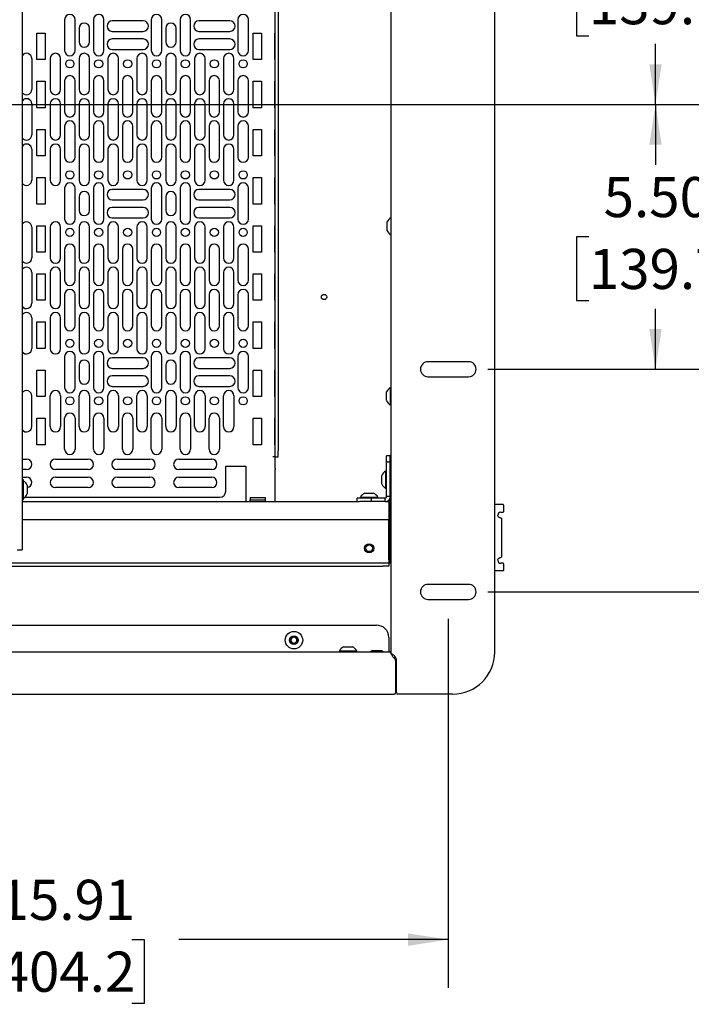
# Paper-space layout 'Split' of a CAD drawing. Units: inches. Extents: x 4 to 132, y 2 to 86.
# Drawn here: x 75 to 89, y 21 to 42 of the extents above; entities that cross this region are included whole.
import ezdxf

# ---------------------------------------------------------------- set-up
doc = ezdxf.new("R2010")
doc.units = ezdxf.units.IN
doc.header["$MEASUREMENT"] = 0
doc.layers.add('ANNO_DIMS', color=7, linetype='Continuous')
doc.styles.add('SLDTEXTSTYLE0', font='TXT', dxfattribs={"width": 0.75})
doc.dimstyles.new('SLDDIMSTYLE0', dxfattribs={"dimtxt": 0.833333, "dimasz": 0.833333, "dimexe": 0, "dimexo": 0.0625, "dimgap": 0.208333, "dimtad": 0, "dimtih": 1, "dimtoh": 1, "dimrnd": 1e-09, "dimzin": 12, "dimdsep": 46, "dimtxsty": 'SLDTEXTSTYLE0', "dimsah": 1, "dimcen": 0.09, "dimadec": 0, "dimazin": 3, "dimtfac": 1, "dimtofl": 0, "dimtmove": 0, "dimatfit": 3, "dimfxl": 1, "dimfrac": 2, "dimtolj": 1, "dimtzin": 12, "dimarcsym": 0})
doc.dimstyles.new('SLDDIMSTYLE1', dxfattribs={"dimtxt": 0.833333, "dimasz": 0.833333, "dimexe": 0, "dimexo": 0.0625, "dimgap": 0.208333, "dimtad": 0, "dimtih": 1, "dimtoh": 1, "dimrnd": 1e-09, "dimzin": 4, "dimdsep": 46, "dimtxsty": 'SLDTEXTSTYLE0', "dimsah": 1, "dimcen": 0.09, "dimadec": 0, "dimazin": 1, "dimtfac": 1, "dimtofl": 0, "dimtmove": 0, "dimatfit": 3, "dimfxl": 1, "dimfrac": 2, "dimtolj": 1, "dimtzin": 12, "dimarcsym": 0})

# ---------------------------------------------------------------- blocks, each defined once
blk = doc.blocks.new('_D_45')
at = {"layer": 'ANNO_DIMS', "ltscale": 8}
for p, q in [((68.315, 29.376), (68.315, 21.709)), ((84.227, 29.376), (84.227, 21.709)), ((68.315, 22.709), (73.91, 22.709)), ((74.886, 22.709), (74.632, 22.709)), ((74.632, 22.709), (74.632, 21.384)), ((77.656, 22.709), (77.909, 22.709)), ((77.909, 22.709), (77.909, 21.384)), ((84.227, 22.709), (78.632, 22.709)), ((74.632, 21.384), (74.886, 21.384)), ((77.909, 21.384), (77.656, 21.384))]:
    blk.add_line(p, q, dxfattribs=at)
for points in [[(68.315, 22.709), (69.148, 22.58), (69.148, 22.837)], [(84.227, 22.709), (83.393, 22.837), (83.393, 22.58)]]:
    blk.add_solid(points, dxfattribs=at)
at = {"layer": 'ANNO_DIMS', "ltscale": 8, "char_height": 0.8333, "attachment_point": 1, "style": 'SLDTEXTSTYLE0'}
for s, insert in [('15.91', (74.886, 23.952)), ('404.2', (74.886, 22.459))]:
    blk.add_mtext(s, dxfattribs=dict(at, insert=insert))
blk = doc.blocks.new('_D_55')
at = {"layer": 'ANNO_DIMS', "ltscale": 8}
for p, q in [((85.048, 45.558), (89.53, 45.558)), ((88.53, 45.558), (88.53, 44.301)), ((87.145, 42.808), (86.891, 42.808)), ((86.891, 42.808), (86.891, 41.484)), ((89.915, 42.808), (90.168, 42.808)), ((90.168, 42.808), (90.168, 41.484)), ((86.891, 41.484), (87.145, 41.484)), ((90.168, 41.484), (89.915, 41.484)), ((88.53, 40.058), (88.53, 41.315)), ((74.919, 40.058), (89.53, 40.058))]:
    blk.add_line(p, q, dxfattribs=at)
for points in [[(88.53, 45.558), (88.402, 44.724), (88.658, 44.724)], [(88.53, 40.058), (88.658, 40.892), (88.402, 40.892)]]:
    blk.add_solid(points, dxfattribs=at)
at = {"layer": 'ANNO_DIMS', "ltscale": 8, "char_height": 0.8333, "attachment_point": 1, "style": 'SLDTEXTSTYLE0'}
for s, insert in [('5.50', (87.453, 44.051)), ('139.7', (87.145, 42.558))]:
    blk.add_mtext(s, dxfattribs=dict(at, insert=insert))
blk = doc.blocks.new('_D_56')
at = {"layer": 'ANNO_DIMS', "ltscale": 8}
for p, q in [((85.048, 50.183), (94.046, 50.183)), ((93.046, 50.183), (93.046, 46.613)), ((91.66, 45.12), (91.407, 45.12)), ((91.407, 45.12), (91.407, 43.796)), ((94.431, 45.12), (94.684, 45.12)), ((94.684, 45.12), (94.684, 43.796)), ((91.407, 43.796), (91.66, 43.796)), ((94.684, 43.796), (94.431, 43.796)), ((93.046, 40.058), (93.046, 43.627)), ((74.919, 40.058), (94.046, 40.058))]:
    blk.add_line(p, q, dxfattribs=at)
for points in [[(93.046, 50.183), (92.917, 49.349), (93.174, 49.349)], [(93.046, 40.058), (93.174, 40.892), (92.917, 40.892)]]:
    blk.add_solid(points, dxfattribs=at)
at = {"layer": 'ANNO_DIMS', "ltscale": 8, "char_height": 0.8333, "attachment_point": 1, "style": 'SLDTEXTSTYLE0'}
for s, insert in [('10.13', (91.66, 46.364)), ('257.2', (91.66, 44.871))]:
    blk.add_mtext(s, dxfattribs=dict(at, insert=insert))
blk = doc.blocks.new('_D_57')
at = {"layer": 'ANNO_DIMS', "ltscale": 8}
for p, q in [((74.919, 40.058), (89.53, 40.058)), ((88.53, 40.058), (88.53, 38.801)), ((87.145, 37.308), (86.891, 37.308)), ((86.891, 37.308), (86.891, 35.984)), ((89.915, 37.308), (90.168, 37.308)), ((90.168, 37.308), (90.168, 35.984)), ((86.891, 35.984), (87.145, 35.984)), ((88.53, 34.558), (88.53, 35.815)), ((90.168, 35.984), (89.915, 35.984)), ((85.048, 34.558), (89.53, 34.558))]:
    blk.add_line(p, q, dxfattribs=at)
for points in [[(88.53, 40.058), (88.402, 39.225), (88.658, 39.225)], [(88.53, 34.558), (88.658, 35.391), (88.402, 35.391)]]:
    blk.add_solid(points, dxfattribs=at)
at = {"layer": 'ANNO_DIMS', "ltscale": 8, "char_height": 0.8333, "attachment_point": 1, "style": 'SLDTEXTSTYLE0'}
for s, insert in [('5.50', (87.453, 38.551)), ('139.7', (87.145, 37.058))]:
    blk.add_mtext(s, dxfattribs=dict(at, insert=insert))
blk = doc.blocks.new('_D_58')
at = {"layer": 'ANNO_DIMS', "ltscale": 8}
for p, q in [((74.919, 40.058), (94.046, 40.058)), ((93.046, 40.058), (93.046, 36.488)), ((91.66, 34.995), (91.407, 34.995)), ((91.407, 34.995), (91.407, 33.671)), ((94.431, 34.995), (94.684, 34.995)), ((94.684, 34.995), (94.684, 33.671)), ((91.407, 33.671), (91.66, 33.671)), ((94.684, 33.671), (94.431, 33.671)), ((93.046, 29.933), (93.046, 33.502)), ((85.048, 29.933), (94.046, 29.933))]:
    blk.add_line(p, q, dxfattribs=at)
for points in [[(93.046, 40.058), (92.917, 39.225), (93.174, 39.225)], [(93.046, 29.933), (93.174, 30.766), (92.917, 30.766)]]:
    blk.add_solid(points, dxfattribs=at)
at = {"layer": 'ANNO_DIMS', "ltscale": 8, "char_height": 0.8333, "attachment_point": 1, "style": 'SLDTEXTSTYLE0'}
for s, insert in [('10.13', (91.66, 36.239)), ('257.2', (91.66, 34.746))]:
    blk.add_mtext(s, dxfattribs=dict(at, insert=insert))

psp = doc.layouts.new('Split')

# ---------------------------------------------------------------- linework, layer by layer
at = {"color": 7, "linetype": 'Continuous', "lineweight": 25, "ltscale": 8}
for p, q in [((83.043, 28.65), (83.043, 51.465)), ((85.191, 28.683), (85.191, 51.433)), ((75.379, 49.308), (75.379, 30.808)), ((80.63, 32.863), (80.63, 47.039)), ((80.69, 47.039), (80.69, 32.863)), ((76.257, 41.819), (76.257, 41.177)), ((76.475, 41.177), (76.475, 41.819)), ((76.857, 41.819), (76.857, 41.177)), ((77.075, 41.177), (77.075, 41.819)), ((77.889, 41.794), (77.247, 41.794)), ((78.057, 41.819), (78.057, 41.177)), ((78.275, 41.177), (78.275, 41.819)), ((78.657, 41.819), (78.657, 41.177)), ((78.875, 41.177), (78.875, 41.819)), ((79.689, 41.794), (79.047, 41.794)), ((79.857, 41.819), (79.857, 41.177)), ((80.075, 41.177), (80.075, 41.819)), ((75.681, 41.539), (75.851, 41.539)), ((75.681, 40.989), (75.681, 41.539)), ((75.851, 41.539), (75.851, 40.989)), ((76.557, 41.639), (76.557, 41.357)), ((76.775, 41.357), (76.775, 41.639)), ((77.247, 41.576), (77.889, 41.576)), ((78.357, 41.639), (78.357, 41.357)), ((78.575, 41.357), (78.575, 41.639)), ((79.047, 41.576), (79.689, 41.576)), ((80.176, 41.539), (80.346, 41.539)), ((80.176, 40.989), (80.176, 41.539)), ((80.346, 41.539), (80.346, 40.989)), ((80.62, 41.539), (80.62, 40.989)), ((80.62, 41.539), (80.63, 41.539)), ((77.889, 41.419), (77.247, 41.419)), ((79.689, 41.419), (79.047, 41.419)), ((77.247, 41.201), (77.889, 41.201)), ((79.047, 41.201), (79.689, 41.201)), ((75.575, 41.011), (75.575, 40.369)), ((75.851, 40.989), (75.681, 40.989)), ((75.957, 41.011), (75.957, 40.369)), ((76.175, 40.369), (76.175, 41.011)), ((76.557, 41.011), (76.557, 40.369)), ((76.775, 40.369), (76.775, 41.011)), ((77.157, 41.011), (77.157, 40.369)), ((77.375, 40.369), (77.375, 41.011)), ((77.757, 41.011), (77.757, 40.369)), ((77.975, 40.369), (77.975, 41.011)), ((78.357, 41.011), (78.357, 40.369)), ((78.575, 40.369), (78.575, 41.011)), ((78.957, 41.011), (78.957, 40.369)), ((79.175, 40.369), (79.175, 41.011)), ((79.557, 41.011), (79.557, 40.369)), ((79.775, 40.369), (79.775, 41.011)), ((80.346, 40.989), (80.176, 40.989)), ((80.62, 40.989), (80.63, 40.989)), ((75.681, 40.539), (75.851, 40.539)), ((75.681, 39.989), (75.681, 40.539)), ((75.851, 40.539), (75.851, 39.989)), ((76.257, 40.548), (76.257, 39.906)), ((76.475, 39.906), (76.475, 40.548)), ((76.857, 40.548), (76.857, 39.906)), ((77.075, 39.906), (77.075, 40.548)), ((77.457, 40.548), (77.457, 39.906)), ((77.675, 39.906), (77.675, 40.548)), ((78.057, 40.548), (78.057, 39.906)), ((78.275, 39.906), (78.275, 40.548)), ((78.657, 40.548), (78.657, 39.906)), ((78.875, 39.906), (78.875, 40.548)), ((79.257, 40.548), (79.257, 39.906)), ((79.475, 39.906), (79.475, 40.548)), ((79.857, 40.548), (79.857, 39.906)), ((80.075, 39.906), (80.075, 40.548)), ((80.176, 40.539), (80.346, 40.539)), ((80.176, 39.989), (80.176, 40.539)), ((80.346, 40.539), (80.346, 39.989)), ((80.62, 40.539), (80.62, 39.989)), ((80.62, 40.539), (80.63, 40.539)), ((75.575, 40.069), (75.575, 39.427)), ((75.851, 39.989), (75.681, 39.989)), ((75.957, 40.069), (75.957, 39.427)), ((76.175, 39.427), (76.175, 40.069)), ((76.557, 40.069), (76.557, 39.427)), ((76.775, 39.427), (76.775, 40.069)), ((77.157, 40.069), (77.157, 39.427)), ((77.375, 39.427), (77.375, 40.069)), ((77.757, 40.069), (77.757, 39.427)), ((77.975, 39.427), (77.975, 40.069)), ((78.357, 40.069), (78.357, 39.427)), ((78.575, 39.427), (78.575, 40.069)), ((78.957, 40.069), (78.957, 39.427)), ((79.175, 39.427), (79.175, 40.069)), ((79.557, 40.069), (79.557, 39.427)), ((79.775, 39.427), (79.775, 40.069)), ((80.346, 39.989), (80.176, 39.989)), ((80.62, 39.989), (80.63, 39.989)), ((75.681, 39.539), (75.851, 39.539)), ((75.681, 38.989), (75.681, 39.539)), ((75.851, 39.539), (75.851, 38.989)), ((76.257, 39.607), (76.257, 38.965)), ((76.475, 38.965), (76.475, 39.607)), ((76.857, 39.607), (76.857, 38.965)), ((77.075, 38.965), (77.075, 39.607)), ((77.457, 39.607), (77.457, 38.965)), ((77.675, 38.965), (77.675, 39.607)), ((78.057, 39.607), (78.057, 38.965)), ((78.275, 38.965), (78.275, 39.607)), ((78.657, 39.607), (78.657, 38.965)), ((78.875, 38.965), (78.875, 39.607)), ((79.257, 39.607), (79.257, 38.965)), ((79.475, 38.965), (79.475, 39.607)), ((79.857, 39.607), (79.857, 38.965)), ((80.075, 38.965), (80.075, 39.607)), ((80.176, 39.539), (80.346, 39.539)), ((80.176, 38.989), (80.176, 39.539)), ((80.346, 39.539), (80.346, 38.989)), ((80.62, 39.539), (80.62, 38.989)), ((80.62, 39.539), (80.63, 39.539)), ((75.575, 39.127), (75.575, 38.485)), ((75.957, 39.127), (75.957, 38.485)), ((76.175, 38.485), (76.175, 39.127)), ((76.557, 39.127), (76.557, 38.485)), ((76.775, 38.485), (76.775, 39.127)), ((77.157, 39.127), (77.157, 38.485)), ((77.375, 38.485), (77.375, 39.127)), ((77.757, 39.127), (77.757, 38.485)), ((77.975, 38.485), (77.975, 39.127)), ((78.357, 39.127), (78.357, 38.485)), ((78.575, 38.485), (78.575, 39.127)), ((78.957, 39.127), (78.957, 38.485)), ((79.175, 38.485), (79.175, 39.127)), ((79.557, 39.127), (79.557, 38.485)), ((79.775, 38.485), (79.775, 39.127)), ((75.851, 38.989), (75.681, 38.989)), ((80.346, 38.989), (80.176, 38.989)), ((80.62, 38.989), (80.63, 38.989)), ((75.681, 38.539), (75.851, 38.539)), ((75.681, 37.989), (75.681, 38.539)), ((75.851, 38.539), (75.851, 37.989)), ((80.176, 38.539), (80.346, 38.539)), ((80.176, 37.989), (80.176, 38.539)), ((80.346, 38.539), (80.346, 37.989)), ((80.62, 38.539), (80.62, 37.989)), ((80.62, 38.539), (80.63, 38.539)), ((76.257, 38.319), (76.257, 37.677)), ((76.475, 37.677), (76.475, 38.319)), ((76.857, 38.319), (76.857, 37.677)), ((77.075, 37.677), (77.075, 38.319)), ((77.889, 38.294), (77.247, 38.294)), ((78.057, 38.319), (78.057, 37.677)), ((78.275, 37.677), (78.275, 38.319)), ((78.657, 38.319), (78.657, 37.677)), ((78.875, 37.677), (78.875, 38.319)), ((79.689, 38.294), (79.047, 38.294)), ((79.857, 38.319), (79.857, 37.677)), ((80.075, 37.677), (80.075, 38.319)), ((76.557, 38.139), (76.557, 37.857)), ((76.775, 37.857), (76.775, 38.139)), ((77.247, 38.076), (77.889, 38.076)), ((78.357, 38.139), (78.357, 37.857)), ((78.575, 37.857), (78.575, 38.139)), ((79.047, 38.076), (79.689, 38.076)), ((75.851, 37.989), (75.681, 37.989)), ((77.889, 37.919), (77.247, 37.919)), ((79.689, 37.919), (79.047, 37.919)), ((80.346, 37.989), (80.176, 37.989)), ((80.62, 37.989), (80.63, 37.989)), ((77.247, 37.701), (77.889, 37.701)), ((79.047, 37.701), (79.689, 37.701)), ((83.043, 37.707), (83.037, 37.707)), ((83.037, 37.346), (83.037, 37.707)), ((75.575, 37.511), (75.575, 36.869)), ((75.681, 37.539), (75.851, 37.539)), ((75.681, 36.989), (75.681, 37.539)), ((75.851, 37.539), (75.851, 36.989)), ((75.957, 37.511), (75.957, 36.869)), ((76.175, 36.869), (76.175, 37.511)), ((76.557, 37.511), (76.557, 36.869)), ((76.775, 36.869), (76.775, 37.511)), ((77.157, 37.511), (77.157, 36.869)), ((77.375, 36.869), (77.375, 37.511)), ((77.757, 37.511), (77.757, 36.869)), ((77.975, 36.869), (77.975, 37.511)), ((78.357, 37.511), (78.357, 36.869)), ((78.575, 36.869), (78.575, 37.511)), ((78.957, 37.511), (78.957, 36.869)), ((79.175, 36.869), (79.175, 37.511)), ((79.557, 37.511), (79.557, 36.869)), ((79.775, 36.869), (79.775, 37.511)), ((80.176, 37.539), (80.346, 37.539)), ((80.176, 36.989), (80.176, 37.539)), ((80.346, 37.539), (80.346, 36.989)), ((80.62, 37.539), (80.62, 36.989)), ((80.62, 37.539), (80.63, 37.539)), ((82.956, 37.436), (82.956, 37.617)), ((83.037, 37.346), (83.043, 37.346)), ((76.257, 37.048), (76.257, 36.406)), ((76.475, 36.406), (76.475, 37.048)), ((76.857, 37.048), (76.857, 36.406)), ((77.075, 36.406), (77.075, 37.048)), ((77.457, 37.048), (77.457, 36.406)), ((77.675, 36.406), (77.675, 37.048)), ((78.057, 37.048), (78.057, 36.406)), ((78.275, 36.406), (78.275, 37.048)), ((78.657, 37.048), (78.657, 36.406)), ((78.875, 36.406), (78.875, 37.048)), ((79.257, 37.048), (79.257, 36.406)), ((79.475, 36.406), (79.475, 37.048)), ((79.857, 37.048), (79.857, 36.406)), ((80.075, 36.406), (80.075, 37.048)), ((75.851, 36.989), (75.681, 36.989)), ((80.346, 36.989), (80.176, 36.989)), ((80.62, 36.989), (80.63, 36.989)), ((75.575, 36.569), (75.575, 35.927)), ((75.681, 36.539), (75.851, 36.539)), ((75.681, 35.989), (75.681, 36.539)), ((75.851, 36.539), (75.851, 35.989)), ((75.957, 36.569), (75.957, 35.927)), ((76.175, 35.927), (76.175, 36.569)), ((76.557, 36.569), (76.557, 35.927)), ((76.775, 35.927), (76.775, 36.569)), ((77.157, 36.569), (77.157, 35.927)), ((77.375, 35.927), (77.375, 36.569)), ((77.757, 36.569), (77.757, 35.927)), ((77.975, 35.927), (77.975, 36.569)), ((78.357, 36.569), (78.357, 35.927)), ((78.575, 35.927), (78.575, 36.569)), ((78.957, 36.569), (78.957, 35.927)), ((79.175, 35.927), (79.175, 36.569)), ((79.557, 36.569), (79.557, 35.927)), ((79.775, 35.927), (79.775, 36.569)), ((80.176, 36.539), (80.346, 36.539)), ((80.176, 35.989), (80.176, 36.539)), ((80.346, 36.539), (80.346, 35.989)), ((80.62, 36.539), (80.62, 35.989)), ((80.62, 36.539), (80.63, 36.539)), ((76.257, 36.107), (76.257, 35.465)), ((76.475, 35.465), (76.475, 36.107)), ((76.857, 36.107), (76.857, 35.465)), ((77.075, 35.465), (77.075, 36.107)), ((77.457, 36.107), (77.457, 35.465)), ((77.675, 35.465), (77.675, 36.107)), ((78.057, 36.107), (78.057, 35.465)), ((78.275, 35.465), (78.275, 36.107)), ((78.657, 36.107), (78.657, 35.465)), ((78.875, 35.465), (78.875, 36.107)), ((79.257, 36.107), (79.257, 35.465)), ((79.475, 35.465), (79.475, 36.107)), ((79.857, 36.107), (79.857, 35.465)), ((80.075, 35.465), (80.075, 36.107)), ((75.851, 35.989), (75.681, 35.989)), ((80.346, 35.989), (80.176, 35.989)), ((80.62, 35.989), (80.63, 35.989)), ((75.575, 35.627), (75.575, 34.985)), ((75.957, 35.627), (75.957, 34.985)), ((76.175, 34.985), (76.175, 35.627)), ((76.557, 35.627), (76.557, 34.985)), ((76.775, 34.985), (76.775, 35.627)), ((77.157, 35.627), (77.157, 34.985)), ((77.375, 34.985), (77.375, 35.627)), ((77.757, 35.627), (77.757, 34.985)), ((77.975, 34.985), (77.975, 35.627)), ((78.357, 35.627), (78.357, 34.985)), ((78.575, 34.985), (78.575, 35.627)), ((78.957, 35.627), (78.957, 34.985)), ((79.175, 34.985), (79.175, 35.627)), ((79.557, 35.627), (79.557, 34.985)), ((79.775, 34.985), (79.775, 35.627)), ((75.681, 35.539), (75.851, 35.539)), ((75.681, 34.989), (75.681, 35.539)), ((75.851, 35.539), (75.851, 34.989)), ((80.176, 35.539), (80.346, 35.539)), ((80.176, 34.989), (80.176, 35.539)), ((80.346, 35.539), (80.346, 34.989)), ((80.62, 35.539), (80.62, 34.989)), ((80.62, 35.539), (80.63, 35.539)), ((75.851, 34.989), (75.681, 34.989)), ((80.346, 34.989), (80.176, 34.989)), ((80.62, 34.989), (80.63, 34.989)), ((76.257, 34.819), (76.257, 34.177)), ((76.475, 34.177), (76.475, 34.819)), ((76.857, 34.819), (76.857, 34.177)), ((77.075, 34.177), (77.075, 34.819)), ((77.889, 34.794), (77.247, 34.794)), ((78.057, 34.819), (78.057, 34.177)), ((78.275, 34.177), (78.275, 34.819)), ((78.657, 34.819), (78.657, 34.177)), ((78.875, 34.177), (78.875, 34.819)), ((79.689, 34.794), (79.047, 34.794)), ((79.857, 34.819), (79.857, 34.177)), ((80.075, 34.177), (80.075, 34.819)), ((76.557, 34.639), (76.557, 34.357)), ((76.775, 34.357), (76.775, 34.639)), ((77.247, 34.576), (77.889, 34.576)), ((78.357, 34.639), (78.357, 34.357)), ((78.575, 34.357), (78.575, 34.639)), ((79.047, 34.576), (79.689, 34.576)), ((84.648, 34.714), (83.805, 34.714)), ((75.681, 34.539), (75.851, 34.539)), ((75.681, 33.989), (75.681, 34.539)), ((75.851, 34.539), (75.851, 33.989)), ((77.889, 34.419), (77.247, 34.419)), ((79.689, 34.419), (79.047, 34.419)), ((80.176, 34.539), (80.346, 34.539)), ((80.176, 33.989), (80.176, 34.539)), ((80.346, 34.539), (80.346, 33.989)), ((80.62, 34.539), (80.62, 33.989)), ((80.62, 34.539), (80.63, 34.539)), ((83.805, 34.401), (84.648, 34.401)), ((77.247, 34.201), (77.889, 34.201)), ((79.047, 34.201), (79.689, 34.201)), ((83.043, 34.176), (83.023, 34.176)), ((83.023, 33.833), (83.023, 34.176)), ((75.575, 33.365), (75.575, 34.007)), ((75.851, 33.989), (75.681, 33.989)), ((75.957, 33.365), (75.957, 34.007)), ((76.175, 34.007), (76.175, 33.365)), ((76.557, 33.365), (76.557, 34.007)), ((76.775, 34.007), (76.775, 33.365)), ((77.157, 33.365), (77.157, 34.007)), ((77.375, 34.007), (77.375, 33.365)), ((77.757, 33.365), (77.757, 34.007)), ((77.975, 34.007), (77.975, 33.365)), ((78.357, 33.365), (78.357, 34.007)), ((78.575, 34.007), (78.575, 33.365)), ((78.957, 33.365), (78.957, 34.007)), ((79.175, 34.007), (79.175, 33.365)), ((79.557, 33.365), (79.557, 34.007)), ((79.775, 34.007), (79.775, 33.365)), ((80.346, 33.989), (80.176, 33.989)), ((80.62, 33.989), (80.63, 33.989)), ((82.942, 33.914), (82.942, 34.085)), ((82.942, 33.905), (82.942, 33.914)), ((83.023, 33.815), (83.023, 33.833)), ((83.023, 33.815), (83.043, 33.815)), ((75.681, 33.539), (75.851, 33.539)), ((75.681, 32.989), (75.681, 33.539)), ((75.851, 33.539), (75.851, 32.989)), ((76.257, 32.896), (76.257, 33.538)), ((76.475, 33.538), (76.475, 32.896)), ((76.857, 32.896), (76.857, 33.538)), ((77.075, 33.538), (77.075, 32.896)), ((77.457, 32.896), (77.457, 33.538)), ((77.675, 33.538), (77.675, 32.896)), ((78.057, 32.896), (78.057, 33.538)), ((78.275, 33.538), (78.275, 32.896)), ((78.657, 32.896), (78.657, 33.538)), ((78.875, 33.538), (78.875, 32.896)), ((79.257, 32.896), (79.257, 33.538)), ((79.475, 33.538), (79.475, 32.896)), ((80.176, 33.539), (80.346, 33.539)), ((80.176, 32.989), (80.176, 33.539)), ((80.346, 33.539), (80.346, 32.989)), ((80.62, 33.539), (80.62, 32.989)), ((80.62, 33.539), (80.63, 33.539)), ((75.851, 32.989), (75.681, 32.989)), ((80.346, 32.989), (80.176, 32.989)), ((80.62, 32.989), (80.63, 32.989)), ((80.63, 32.738), (80.581, 32.738)), ((80.63, 32.738), (80.63, 32.863)), ((80.63, 32.738), (80.69, 32.738)), ((80.63, 32.5), (80.63, 32.738)), ((80.69, 32.738), (80.69, 32.863)), ((83.021, 32.761), (82.946, 32.761)), ((82.946, 32.654), (82.946, 32.761)), ((83.021, 32.654), (83.021, 32.761)), ((75.379, 32.691), (75.466, 32.691)), ((76.066, 32.691), (76.748, 32.691)), ((77.348, 32.691), (78.03, 32.691)), ((78.63, 32.691), (79.312, 32.691)), ((79.605, 32.543), (80.021, 32.543)), ((79.605, 32.023), (79.605, 32.543)), ((80.021, 32.543), (80.021, 32.5)), ((82.946, 32.636), (82.946, 32.654)), ((82.946, 32.636), (83.021, 32.636)), ((82.946, 32.339), (82.946, 32.636)), ((83.021, 32.636), (83.021, 32.654)), ((83.021, 32.339), (83.021, 32.636)), ((75.466, 32.473), (75.379, 32.473)), ((76.748, 32.473), (76.066, 32.473)), ((78.03, 32.473), (77.348, 32.473)), ((79.312, 32.473), (78.63, 32.473)), ((80.021, 32.5), (80.021, 32.478)), ((80.021, 32.478), (80.021, 32.303)), ((80.63, 32.5), (80.63, 32.478)), ((80.63, 32.303), (80.63, 32.478)), ((82.845, 32.237), (82.845, 32.351)), ((82.946, 32.441), (82.926, 32.441)), ((82.926, 32.214), (82.926, 32.441)), ((82.946, 31.914), (82.946, 32.339)), ((83.043, 32.356), (83.021, 32.356)), ((83.021, 31.914), (83.021, 32.339)), ((75.379, 32.316), (75.466, 32.316)), ((75.404, 32.262), (75.379, 32.262)), ((75.404, 31.855), (75.404, 32.262)), ((75.48, 32.149), (75.48, 32.126)), ((75.48, 32.126), (75.48, 31.968)), ((76.066, 32.316), (76.748, 32.316)), ((77.348, 32.316), (78.03, 32.316)), ((78.63, 32.316), (79.312, 32.316)), ((80.021, 32.303), (80.021, 32.252)), ((80.021, 32.252), (80.021, 31.808)), ((80.63, 32.252), (80.63, 32.303)), ((80.63, 31.808), (80.63, 32.252)), ((82.845, 32.17), (82.845, 32.237)), ((82.926, 32.08), (82.926, 32.214)), ((83.021, 32.166), (83.043, 32.166)), ((76.748, 32.098), (76.066, 32.098)), ((78.03, 32.098), (77.348, 32.098)), ((79.312, 32.098), (78.63, 32.098)), ((82.493, 31.983), (82.536, 31.983)), ((82.536, 31.983), (82.674, 31.983)), ((82.926, 32.08), (82.946, 32.08)), ((83.021, 31.914), (82.946, 31.914)), ((83.021, 31.851), (83.021, 31.914)), ((75.379, 31.855), (75.404, 31.855)), ((75.379, 31.808), (82.379, 31.808)), ((75.427, 31.898), (79.48, 31.898)), ((80.111, 31.895), (80.431, 31.895)), ((80.111, 31.895), (80.111, 31.845)), ((80.111, 31.845), (80.431, 31.845)), ((80.111, 31.808), (80.111, 31.845)), ((80.431, 31.845), (80.431, 31.895)), ((80.431, 31.808), (80.431, 31.845)), ((82.333, 31.808), (82.333, 31.882)), ((82.571, 31.882), (82.333, 31.882)), ((82.571, 31.808), (82.379, 31.808)), ((82.403, 31.902), (82.403, 31.882)), ((82.403, 31.902), (82.49, 31.902)), ((82.49, 31.902), (82.764, 31.902)), ((82.63, 31.882), (82.571, 31.882)), ((82.63, 31.808), (82.571, 31.808)), ((82.63, 31.808), (82.63, 31.882)), ((82.693, 31.882), (82.63, 31.882)), ((82.693, 31.808), (82.63, 31.808)), ((82.786, 31.882), (82.693, 31.882)), ((82.786, 31.808), (82.693, 31.808)), ((82.764, 31.882), (82.764, 31.902)), ((82.865, 31.882), (82.786, 31.882)), ((82.865, 31.808), (82.786, 31.808)), ((82.915, 31.882), (82.865, 31.882)), ((82.915, 31.808), (82.865, 31.808)), ((82.915, 31.808), (82.915, 31.882)), ((82.915, 31.808), (82.99, 31.808)), ((82.946, 31.808), (82.946, 31.814)), ((82.99, 31.808), (82.99, 31.702)), ((83.021, 31.726), (82.99, 31.726)), ((83.019, 31.669), (83.021, 31.726)), ((83.021, 31.726), (83.021, 31.851)), ((83.021, 30.526), (83.021, 31.726)), ((85.365, 31.745), (85.191, 31.745)), ((85.38, 31.604), (85.38, 31.729)), ((82.99, 31.702), (82.99, 31.539)), ((83.019, 31.669), (82.99, 31.669)), ((82.99, 31.539), (82.99, 31.433)), ((85.317, 31.589), (85.365, 31.589)), ((75.379, 31.433), (82.99, 31.433)), ((82.99, 30.601), (82.99, 31.433)), ((85.333, 31.464), (85.326, 31.464)), ((85.333, 31.464), (85.333, 30.651)), ((75.269, 30.808), (75.379, 30.808)), ((74.135, 30.539), (82.865, 30.539)), ((82.865, 30.539), (82.99, 30.539)), ((82.99, 30.601), (82.99, 30.539)), ((82.99, 30.539), (82.99, 30.464)), ((83.021, 30.526), (82.99, 30.526)), ((85.365, 30.526), (85.317, 30.526)), ((85.326, 30.651), (85.333, 30.651)), ((85.38, 30.386), (85.38, 30.511)), ((74.135, 30.464), (82.865, 30.464)), ((82.99, 30.464), (82.865, 30.464)), ((85.365, 30.37), (85.191, 30.37)), ((84.648, 30.089), (83.805, 30.089)), ((83.805, 29.776), (84.648, 29.776)), ((74.135, 29.242), (82.736, 29.242)), ((80.958, 28.966), (81.021, 29.002)), ((80.958, 28.894), (80.958, 28.966)), ((81.021, 28.858), (80.958, 28.894)), ((81.021, 29.002), (81.083, 28.966)), ((81.083, 28.894), (81.021, 28.858)), ((81.083, 28.966), (81.083, 28.894)), ((82.99, 28.988), (82.99, 28.689)), ((74.24, 28.689), (83.013, 28.689)), ((81.965, 28.709), (81.965, 28.689)), ((81.965, 28.709), (82.146, 28.709)), ((82.056, 28.79), (82.146, 28.79)), ((82.146, 28.79), (82.236, 28.79)), ((82.146, 28.709), (82.326, 28.709)), ((82.326, 28.689), (82.326, 28.709)), ((82.649, 28.716), (82.83, 28.716)), ((83.117, 28.596), (83.117, 28.586)), ((83.13, 28.504), (83.13, 27.836)), ((83.148, 27.839), (83.148, 28.526)), ((74.135, 27.805), (83.099, 27.805)), ((84.316, 27.808), (83.18, 27.808))]:
    psp.add_line(p, q, dxfattribs=at)
at = {"color": 7, "linetype": 'Continuous', "lineweight": 25, "ltscale": 8, "flags": 128}
psp.add_lwpolyline([(83.13, 28.507), (83.137, 28.51), (83.148, 28.52)], dxfattribs=at)
at = {"color": 7, "linetype": 'Continuous', "lineweight": 25, "ltscale": 64}
for centre, radius in [((76.366, 40.901), 0.0855), ((76.966, 40.901), 0.0855), ((77.566, 40.901), 0.0855), ((78.166, 40.901), 0.0855), ((78.766, 40.901), 0.0855), ((79.366, 40.901), 0.0855), ((79.966, 40.901), 0.0855), ((76.366, 38.595), 0.0855), ((76.966, 38.595), 0.0855), ((77.566, 38.595), 0.0855), ((78.166, 38.595), 0.0855), ((78.766, 38.595), 0.0855), ((79.366, 38.595), 0.0855), ((79.966, 38.595), 0.0855), ((76.366, 37.401), 0.0855), ((76.966, 37.401), 0.0855), ((77.566, 37.401), 0.0855), ((78.166, 37.401), 0.0855), ((78.766, 37.401), 0.0855), ((79.366, 37.401), 0.0855), ((79.966, 37.401), 0.0855), ((81.646, 36.058), 0.0545), ((76.366, 35.095), 0.0855), ((76.966, 35.095), 0.0855), ((77.566, 35.095), 0.0855), ((78.166, 35.095), 0.0855), ((78.766, 35.095), 0.0855), ((79.366, 35.095), 0.0855), ((79.966, 35.095), 0.0855), ((76.366, 33.901), 0.0855), ((76.966, 33.901), 0.0855), ((77.566, 33.901), 0.0855), ((78.166, 33.901), 0.0855), ((78.766, 33.901), 0.0855), ((79.366, 33.901), 0.0855), ((79.966, 33.901), 0.0855), ((82.583, 30.839), 0.095), ((82.583, 30.839), 0.0702), ((81.021, 28.93), 0.181), ((81.021, 28.93), 0.0903)]:
    psp.add_circle(centre, radius, dxfattribs=at)
for centre, radius, start, end in [((76.366, 41.819), 0.109, 0, 180), ((76.666, 41.639), 0.109, 0, 180), ((76.966, 41.819), 0.109, 0, 180), ((77.247, 41.685), 0.109, 90, 270), ((77.889, 41.685), 0.109, 270, 90), ((78.166, 41.819), 0.109, 0, 180), ((78.466, 41.639), 0.109, 0, 180), ((78.766, 41.819), 0.109, 0, 180), ((79.047, 41.685), 0.109, 90, 270), ((79.689, 41.685), 0.109, 270, 90), ((79.966, 41.819), 0.109, 0, 180), ((76.666, 41.357), 0.109, 180, 0), ((77.247, 41.31), 0.109, 90, 270), ((77.889, 41.31), 0.109, 270, 90), ((78.466, 41.357), 0.109, 180, 0), ((79.047, 41.31), 0.109, 90, 270), ((79.689, 41.31), 0.109, 270, 90), ((75.466, 41.011), 0.109, 0, 142.5092), ((76.066, 41.011), 0.109, 0, 180), ((76.366, 41.177), 0.109, 180, 0), ((76.666, 41.011), 0.109, 0, 180), ((76.966, 41.177), 0.109, 180, 0), ((77.266, 41.011), 0.109, 0, 180), ((77.866, 41.011), 0.109, 0, 180), ((78.166, 41.177), 0.109, 180, 0), ((78.466, 41.011), 0.109, 0, 180), ((78.766, 41.177), 0.109, 180, 0), ((79.066, 41.011), 0.109, 0, 180), ((79.666, 41.011), 0.109, 0, 180), ((79.966, 41.177), 0.109, 180, 0), ((76.366, 40.548), 0.109, 0, 180), ((76.966, 40.548), 0.109, 0, 180), ((77.566, 40.548), 0.109, 0, 180), ((78.166, 40.548), 0.109, 0, 180), ((78.766, 40.548), 0.109, 0, 180), ((79.366, 40.548), 0.109, 0, 180), ((79.966, 40.548), 0.109, 0, 180), ((75.466, 40.369), 0.109, 217.4908, 0), ((76.066, 40.369), 0.109, 180, 0), ((76.666, 40.369), 0.109, 180, 0), ((77.266, 40.369), 0.109, 180, 0), ((77.866, 40.369), 0.109, 180, 0), ((78.466, 40.369), 0.109, 180, 0), ((79.066, 40.369), 0.109, 180, 0), ((79.666, 40.369), 0.109, 180, 0), ((75.466, 40.069), 0.109, 0, 142.5092), ((76.066, 40.069), 0.109, 0, 180), ((76.666, 40.069), 0.109, 0, 180), ((77.266, 40.069), 0.109, 0, 180), ((77.866, 40.069), 0.109, 0, 180), ((78.466, 40.069), 0.109, 0, 180), ((79.066, 40.069), 0.109, 0, 180), ((79.666, 40.069), 0.109, 0, 180), ((76.366, 39.906), 0.109, 180, 0), ((76.966, 39.906), 0.109, 180, 0), ((77.566, 39.906), 0.109, 180, 0), ((78.166, 39.906), 0.109, 180, 0), ((78.766, 39.906), 0.109, 180, 0), ((79.366, 39.906), 0.109, 180, 0), ((79.966, 39.906), 0.109, 180, 0), ((76.366, 39.607), 0.109, 0, 180), ((76.966, 39.607), 0.109, 0, 180), ((77.566, 39.607), 0.109, 0, 180), ((78.166, 39.607), 0.109, 0, 180), ((78.766, 39.607), 0.109, 0, 180), ((79.366, 39.607), 0.109, 0, 180), ((79.966, 39.607), 0.109, 0, 180), ((75.466, 39.427), 0.109, 217.4908, 0), ((76.066, 39.427), 0.109, 180, 0), ((76.666, 39.427), 0.109, 180, 0), ((77.266, 39.427), 0.109, 180, 0), ((77.866, 39.427), 0.109, 180, 0), ((78.466, 39.427), 0.109, 180, 0), ((79.066, 39.427), 0.109, 180, 0), ((79.666, 39.427), 0.109, 180, 0), ((75.466, 39.127), 0.109, 0, 142.5092), ((76.066, 39.127), 0.109, 0, 180), ((76.666, 39.127), 0.109, 0, 180), ((77.266, 39.127), 0.109, 0, 180), ((77.866, 39.127), 0.109, 0, 180), ((78.466, 39.127), 0.109, 0, 180), ((79.066, 39.127), 0.109, 0, 180), ((79.666, 39.127), 0.109, 0, 180), ((76.366, 38.965), 0.109, 180, 0), ((76.966, 38.965), 0.109, 180, 0), ((77.566, 38.965), 0.109, 180, 0), ((78.166, 38.965), 0.109, 180, 0), ((78.766, 38.965), 0.109, 180, 0), ((79.366, 38.965), 0.109, 180, 0), ((79.966, 38.965), 0.109, 180, 0), ((75.466, 38.485), 0.109, 217.4908, 0), ((76.066, 38.485), 0.109, 180, 0), ((76.666, 38.485), 0.109, 180, 0), ((77.266, 38.485), 0.109, 180, 0), ((77.866, 38.485), 0.109, 180, 0), ((78.466, 38.485), 0.109, 180, 0), ((79.066, 38.485), 0.109, 180, 0), ((79.666, 38.485), 0.109, 180, 0), ((76.366, 38.319), 0.109, 0, 180), ((76.966, 38.319), 0.109, 0, 180), ((77.247, 38.185), 0.109, 90, 270), ((77.889, 38.185), 0.109, 270, 90), ((78.166, 38.319), 0.109, 0, 180), ((78.766, 38.319), 0.109, 0, 180), ((79.047, 38.185), 0.109, 90, 270), ((79.689, 38.185), 0.109, 270, 90), ((79.966, 38.319), 0.109, 0, 180), ((76.666, 38.139), 0.109, 0, 180), ((78.466, 38.139), 0.109, 0, 180), ((76.666, 37.857), 0.109, 180, 0), ((77.247, 37.81), 0.109, 90, 270), ((77.889, 37.81), 0.109, 270, 90), ((78.466, 37.857), 0.109, 180, 0), ((79.047, 37.81), 0.109, 90, 270), ((79.689, 37.81), 0.109, 270, 90), ((76.366, 37.677), 0.109, 180, 0), ((76.966, 37.677), 0.109, 180, 0), ((78.166, 37.677), 0.109, 180, 0), ((78.766, 37.677), 0.109, 180, 0), ((79.966, 37.677), 0.109, 180, 0), ((83.148, 37.526), 0.212, 121.4363, 154.7474), ((75.466, 37.511), 0.109, 0, 142.5092), ((76.066, 37.511), 0.109, 0, 180), ((76.666, 37.511), 0.109, 0, 180), ((77.266, 37.511), 0.109, 0, 180), ((77.866, 37.511), 0.109, 0, 180), ((78.466, 37.511), 0.109, 0, 180), ((79.066, 37.511), 0.109, 0, 180), ((79.666, 37.511), 0.109, 0, 180), ((83.148, 37.526), 0.212, 205.2526, 238.5637), ((76.366, 37.048), 0.109, 0, 180), ((76.966, 37.048), 0.109, 0, 180), ((77.566, 37.048), 0.109, 0, 180), ((78.166, 37.048), 0.109, 0, 180), ((78.766, 37.048), 0.109, 0, 180), ((79.366, 37.048), 0.109, 0, 180), ((79.966, 37.048), 0.109, 0, 180), ((75.466, 36.869), 0.109, 217.4908, 0), ((76.066, 36.869), 0.109, 180, 0), ((76.666, 36.869), 0.109, 180, 0), ((77.266, 36.869), 0.109, 180, 0), ((77.866, 36.869), 0.109, 180, 0), ((78.466, 36.869), 0.109, 180, 0), ((79.066, 36.869), 0.109, 180, 0), ((79.666, 36.869), 0.109, 180, 0), ((75.466, 36.569), 0.109, 0, 142.5092), ((76.066, 36.569), 0.109, 0, 180), ((76.666, 36.569), 0.109, 0, 180), ((77.266, 36.569), 0.109, 0, 180), ((77.866, 36.569), 0.109, 0, 180), ((78.466, 36.569), 0.109, 0, 180), ((79.066, 36.569), 0.109, 0, 180), ((79.666, 36.569), 0.109, 0, 180), ((76.366, 36.406), 0.109, 180, 0), ((76.366, 36.107), 0.109, 0, 180), ((76.966, 36.406), 0.109, 180, 0), ((76.966, 36.107), 0.109, 0, 180), ((77.566, 36.406), 0.109, 180, 0), ((77.566, 36.107), 0.109, 0, 180), ((78.166, 36.406), 0.109, 180, 0), ((78.166, 36.107), 0.109, 0, 180), ((78.766, 36.406), 0.109, 180, 0), ((78.766, 36.107), 0.109, 0, 180), ((79.366, 36.406), 0.109, 180, 0), ((79.366, 36.107), 0.109, 0, 180), ((79.966, 36.406), 0.109, 180, 0), ((79.966, 36.107), 0.109, 0, 180), ((75.466, 35.927), 0.109, 217.4908, 0), ((76.066, 35.927), 0.109, 180, 0), ((76.666, 35.927), 0.109, 180, 0), ((77.266, 35.927), 0.109, 180, 0), ((77.866, 35.927), 0.109, 180, 0), ((78.466, 35.927), 0.109, 180, 0), ((79.066, 35.927), 0.109, 180, 0), ((79.666, 35.927), 0.109, 180, 0), ((75.466, 35.627), 0.109, 0, 142.5092), ((76.066, 35.627), 0.109, 0, 180), ((76.666, 35.627), 0.109, 0, 180), ((77.266, 35.627), 0.109, 0, 180), ((77.866, 35.627), 0.109, 0, 180), ((78.466, 35.627), 0.109, 0, 180), ((79.066, 35.627), 0.109, 0, 180), ((79.666, 35.627), 0.109, 0, 180), ((76.366, 35.465), 0.109, 180, 0), ((76.966, 35.465), 0.109, 180, 0), ((77.566, 35.465), 0.109, 180, 0), ((78.166, 35.465), 0.109, 180, 0), ((78.766, 35.465), 0.109, 180, 0), ((79.366, 35.465), 0.109, 180, 0), ((79.966, 35.465), 0.109, 180, 0), ((75.466, 34.985), 0.109, 217.4908, 0), ((76.066, 34.985), 0.109, 180, 0), ((76.666, 34.985), 0.109, 180, 0), ((77.266, 34.985), 0.109, 180, 0), ((77.866, 34.985), 0.109, 180, 0), ((78.466, 34.985), 0.109, 180, 0), ((79.066, 34.985), 0.109, 180, 0), ((79.666, 34.985), 0.109, 180, 0), ((76.366, 34.819), 0.109, 0, 180), ((76.966, 34.819), 0.109, 0, 180), ((77.247, 34.685), 0.109, 90, 270), ((77.889, 34.685), 0.109, 270, 90), ((78.166, 34.819), 0.109, 0, 180), ((78.766, 34.819), 0.109, 0, 180), ((79.047, 34.685), 0.109, 90, 270), ((79.689, 34.685), 0.109, 270, 90), ((79.966, 34.819), 0.109, 0, 180), ((76.666, 34.639), 0.109, 0, 180), ((78.466, 34.639), 0.109, 0, 180), ((83.805, 34.558), 0.156, 90, 270), ((84.648, 34.558), 0.156, 270, 90), ((77.247, 34.31), 0.109, 90, 270), ((77.889, 34.31), 0.109, 270, 90), ((79.047, 34.31), 0.109, 90, 270), ((79.689, 34.31), 0.109, 270, 90), ((76.366, 34.177), 0.109, 180, 0), ((76.666, 34.357), 0.109, 180, 0), ((76.966, 34.177), 0.109, 180, 0), ((78.166, 34.177), 0.109, 180, 0), ((78.466, 34.357), 0.109, 180, 0), ((78.766, 34.177), 0.109, 180, 0), ((79.966, 34.177), 0.109, 180, 0), ((83.133, 33.995), 0.212, 121.4363, 154.7474), ((75.466, 34.007), 0.109, 0, 142.5092), ((76.066, 34.007), 0.109, 0, 180), ((76.666, 34.007), 0.109, 0, 180), ((77.266, 34.007), 0.109, 0, 180), ((77.866, 34.007), 0.109, 0, 180), ((78.466, 34.007), 0.109, 0, 180), ((79.066, 34.007), 0.109, 0, 180), ((79.666, 34.007), 0.109, 0, 180), ((83.133, 33.995), 0.212, 205.2526, 238.5637), ((76.366, 33.538), 0.109, 0, 180), ((76.966, 33.538), 0.109, 0, 180), ((77.566, 33.538), 0.109, 0, 180), ((78.166, 33.538), 0.109, 0, 180), ((78.766, 33.538), 0.109, 0, 180), ((79.366, 33.538), 0.109, 0, 180), ((75.466, 33.365), 0.109, 217.4908, 0), ((76.066, 33.365), 0.109, 180, 0), ((76.666, 33.365), 0.109, 180, 0), ((77.266, 33.365), 0.109, 180, 0), ((77.866, 33.365), 0.109, 180, 0), ((78.466, 33.365), 0.109, 180, 0), ((79.066, 33.365), 0.109, 180, 0), ((79.666, 33.365), 0.109, 180, 0), ((76.366, 32.896), 0.109, 180, 0), ((76.966, 32.896), 0.109, 180, 0), ((77.566, 32.896), 0.109, 180, 0), ((78.166, 32.896), 0.109, 180, 0), ((78.766, 32.896), 0.109, 180, 0), ((79.366, 32.896), 0.109, 180, 0), ((75.466, 32.582), 0.109, 270, 90), ((76.066, 32.582), 0.109, 90, 270), ((76.748, 32.582), 0.109, 270, 90), ((77.348, 32.582), 0.109, 90, 270), ((78.03, 32.582), 0.109, 270, 90), ((78.63, 32.582), 0.109, 90, 270), ((79.312, 32.582), 0.109, 270, 90), ((83.036, 32.261), 0.212, 121.4363, 154.7474), ((75.289, 32.058), 0.212, 25.2526, 56.9627), ((75.466, 32.207), 0.109, 277.6519, 90), ((76.066, 32.207), 0.109, 90, 270), ((76.748, 32.207), 0.109, 270, 90), ((77.348, 32.207), 0.109, 90, 270), ((78.03, 32.207), 0.109, 270, 90), ((78.63, 32.207), 0.109, 90, 270), ((79.312, 32.207), 0.109, 270, 90), ((83.036, 32.261), 0.212, 205.2526, 238.5637), ((75.289, 32.058), 0.212, 303.0373, 334.7474), ((79.48, 32.023), 0.125, 270, 0), ((82.583, 31.792), 0.212, 115.2526, 148.5637), ((82.583, 31.792), 0.212, 31.4363, 64.7474), ((85.365, 31.729), 0.0156, 0, 90), ((85.317, 31.526), 0.0625, 90, 180), ((85.365, 31.604), 0.0156, 270, 0), ((85.317, 30.589), 0.0625, 180, 270), ((85.365, 30.511), 0.0156, 0, 90), ((85.365, 30.386), 0.0156, 270, 0), ((83.805, 29.933), 0.156, 90, 270), ((84.648, 29.933), 0.156, 270, 90), ((82.736, 28.988), 0.254, 0, 90), ((81.021, 28.93), 0.0625, 120, 180), ((81.021, 28.93), 0.0625, 180, 240), ((81.021, 28.93), 0.0625, 60, 120), ((81.021, 28.93), 0.0625, 240, 300), ((81.021, 28.93), 0.0625, 0, 60), ((81.021, 28.93), 0.0625, 300, 0), ((82.146, 28.599), 0.212, 115.2526, 148.5637), ((82.146, 28.599), 0.212, 31.4363, 64.7474), ((82.74, 28.524), 0.212, 115.2526, 128.7288), ((82.74, 28.524), 0.212, 51.2712, 64.7474), ((84.316, 28.683), 0.875, 270, 0), ((83.255, 28.754), 0.25, 222.9485, 233.1301), ((83.086, 28.586), 0.0312, 295.8709, 0), ((83.068, 28.504), 0.0625, 0, 53.1301), ((83.099, 27.836), 0.0313, 270, 0), ((83.18, 27.839), 0.0313, 180, 270)]:
    psp.add_arc(centre, radius, start, end, dxfattribs=at)
at = {"color": 7, "linetype": 'Continuous', "lineweight": 25, "ltscale": 8}
for points in [[(82.915, 31.808), (82.929, 31.809), (82.956, 31.812), (82.992, 31.837), (83.016, 31.872), (83.019, 31.9), (83.021, 31.914)], [(82.915, 31.882), (82.919, 31.883), (82.927, 31.884), (82.937, 31.891), (82.945, 31.901), (82.946, 31.909), (82.946, 31.914)]]:
    psp.add_open_spline(points, degree=3, dxfattribs=at)
for points, knots in [([(82.99, 31.592), (82.995, 31.602), (83.01, 31.628), (83.015, 31.654), (83.019, 31.669)], [0, 0, 0, 0, 0.403687, 1, 1, 1, 1]), ([(85.326, 31.464), (85.323, 31.464), (85.318, 31.465), (85.308, 31.467), (85.297, 31.472), (85.284, 31.478), (85.273, 31.487), (85.26, 31.502), (85.257, 31.516), (85.254, 31.526)], [0, 0, 0, 0, 0.130898, 0.256444, 0.378462, 0.511499, 0.637427, 0.741552, 1, 1, 1, 1]), ([(85.254, 30.589), (85.255, 30.593), (85.255, 30.601), (85.26, 30.613), (85.267, 30.623), (85.277, 30.632), (85.289, 30.639), (85.303, 30.645), (85.316, 30.649), (85.322, 30.651), (85.326, 30.651)], [0, 0, 0, 0, 0.107081, 0.208381, 0.310098, 0.418346, 0.53823, 0.673525, 0.826854, 1, 1, 1, 1]), ([(83.072, 28.583), (83.068, 28.592), (83.06, 28.608), (83.048, 28.633), (83.034, 28.657), (83.026, 28.676), (83.019, 28.687), (83.015, 28.689), (83.013, 28.689)], [0, 0, 0, 0, 0.162668, 0.299556, 0.495535, 0.688624, 0.829574, 1, 1, 1, 1]), ([(83.148, 28.526), (83.144, 28.543), (83.138, 28.568), (83.118, 28.596), (83.1, 28.613), (83.08, 28.627), (83.061, 28.638), (83.046, 28.646), (83.044, 28.649), (83.043, 28.65)], [0, 0, 0, 0, 0.2295914, 0.3393247, 0.4514539, 0.5703333, 0.6996171, 0.8421394, 1, 1, 1, 1]), ([(83.097, 28.561), (83.099, 28.562), (83.105, 28.565), (83.112, 28.571), (83.116, 28.578), (83.117, 28.583), (83.117, 28.586)], [0, 0, 0, 0, 0.190052, 0.441885, 0.734417, 1, 1, 1, 1])]:
    psp.add_open_spline(points, degree=3, knots=knots, dxfattribs=at)

# ---------------------------------------------------------------- dimensions: what is measured, and where the dimension line sits
at = {"layer": 'ANNO_DIMS', "ltscale": 8}
for base, p1, p2, angle, dimstyle, picture, middle in [((93.0455, 50.1826), (74.5193, 40.0583), (84.6485, 50.1826), 90, 'SLDDIMSTYLE0', '_D_56', (93.0455, 45.1204)), ((88.53, 40.058), (84.648, 45.558), (74.519, 40.058), 90, 'SLDDIMSTYLE1', '_D_55', (88.53, 42.808)), ((88.53, 34.558), (74.519, 40.058), (84.648, 34.558), 90, 'SLDDIMSTYLE1', '_D_57', (88.53, 37.308)), ((93.0455, 29.9326), (74.5193, 40.0583), (84.6485, 29.9326), 90, 'SLDDIMSTYLE0', '_D_58', (93.0455, 34.9954)), ((84.227, 22.709), (68.315, 29.776), (84.227, 29.776), 0, 'SLDDIMSTYLE0', '_D_45', (76.271, 22.709))]:
    dim = psp.add_linear_dim(base=base, p1=p1, p2=p2, angle=angle, dimstyle=dimstyle, dxfattribs=at)
    dim.commit()
    dim.dimension.update_dxf_attribs({"geometry": picture, "text_midpoint": middle, "dimtype": 160})

doc.saveas('drawing.dxf')
